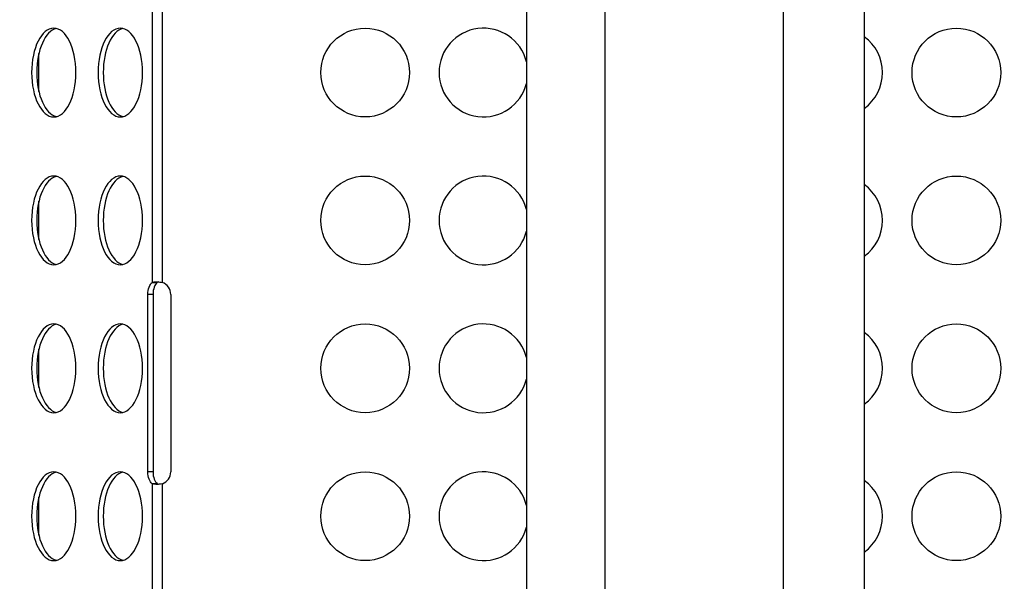
# Model space of a CAD drawing. Units: millimetres. Extents: x -9198 to 17604, y 10834 to 17504.
# Drawn here: x -6378 to -6044, y 14024 to 14214 of the extents above; entities that cross this region are included whole.
import ezdxf

# ---------------------------------------------------------------- set-up
doc = ezdxf.new("R2010")
doc.units = ezdxf.units.MM
doc.header["$MEASUREMENT"] = 0
doc.styles.get("Standard").update_dxf_attribs({"font": 'arial.ttf'})
doc.dimstyles.get("Standard").update_dxf_attribs({"dimtxt": 0.18, "dimasz": 0.18, "dimexe": 0.18, "dimexo": 0.0625, "dimgap": 0.09, "dimtad": 0, "dimtih": 1, "dimtoh": 1, "dimdec": 4, "dimzin": 0, "dimdsep": 46, "dimtxsty": 'Standard', "dimcen": 0.09, "dimadec": 0, "dimazin": 0, "dimtfac": 1, "dimtdec": 4, "dimtofl": 0, "dimtmove": 0, "dimatfit": 3, "dimfxl": 1, "dimtolj": 1, "dimtzin": 0, "dimarcsym": 0})

# ---------------------------------------------------------------- blocks, each defined once
blk = doc.blocks.new('*D54')
at = {"color": 0, "lineweight": -2, "transparency": 16777216}
for p, q in [((-8491.35, 16703.68), (-8611.53, 16703.68)), ((-8611.35, 11084.29), (-8611.35, 16453.68)), ((-8491.35, 10834.29), (-8611.53, 10834.29))]:
    blk.add_line(p, q, dxfattribs=at)
at = {"color": 0, "transparency": 16777216}
for points in [[(-8653.01, 16453.68), (-8569.68, 16453.68), (-8611.35, 16703.68)], [(-8653.01, 11084.29), (-8569.68, 11084.29), (-8611.35, 10834.29)]]:
    blk.add_solid(points, dxfattribs=at)
at = {"layer": 'Defpoints', "color": 0, "transparency": 16777216}
for p in [(-8611.35, 16703.68), (16331.97, 16703.68), (16331.97, 10834.29)]:
    blk.add_point(p, dxfattribs=at)
at = {"color": 0, "transparency": 16777216, "insert": (-8935.57, 13768.99), "char_height": 400, "attachment_point": 5, "rotation": 90}
blk.add_mtext('\\A1;585', dxfattribs=at)
blk = doc.blocks.new('*D52')
at = {"color": 0, "lineweight": -2, "transparency": 16777216}
for p, q in [((-8446.73, 16797.23), (-8446.73, 16917.41)), ((-8196.73, 16917.23), (17342.51, 16917.23)), ((17592.51, 16797.23), (17592.51, 16917.41))]:
    blk.add_line(p, q, dxfattribs=at)
at = {"color": 0, "transparency": 16777216}
for points in [[(-8196.73, 16958.89), (-8196.73, 16875.56), (-8446.73, 16917.23)], [(17342.51, 16958.89), (17342.51, 16875.56), (17592.51, 16917.23)]]:
    blk.add_solid(points, dxfattribs=at)
at = {"layer": 'Defpoints', "color": 0, "transparency": 16777216}
for p in [(17592.51, 16917.23), (-8446.73, 13152.32), (17592.51, 12459.47)]:
    blk.add_point(p, dxfattribs=at)
at = {"color": 0, "transparency": 16777216, "insert": (4572.89, 17241.46), "char_height": 400, "attachment_point": 5}
blk.add_mtext('\\A1;2605', dxfattribs=at)

msp = doc.modelspace()

# ---------------------------------------------------------------- linework, layer by layer
for p, q in [((-6179.58386, 14293.10271), (-6179.58386, 13247.10271)), ((-6119.28386, 14293.10271), (-6119.28386, 13247.10271)), ((-6206.11617, 14264.1027), (-6206.11617, 13791.3027)), ((-6091.81617, 14264.1027), (-6091.81617, 13827.22122)), ((-6332.73187, 14217.08731), (-6332.73187, 14125.11777)), ((-6329.26777, 14125.11792), (-6329.26777, 14217.08715)), ((-6371.03701, 14189.64519), (-6371.03701, 14202.55989)), ((-6371.03701, 14139.64519), (-6371.03701, 14152.55989)), ((-6332.73187, 14125.11777), (-6331.5714, 14125.11777)), ((-6331.5714, 14125.11777), (-6330.99982, 14125.11777)), ((-6332.42832, 14121.10254), (-6334.16037, 14121.10254)), ((-6334.16037, 14061.10254), (-6334.16037, 14121.10254)), ((-6332.42832, 14121.10254), (-6332.42832, 14061.10254)), ((-6326.41031, 14121.10254), (-6326.41031, 14061.10254)), ((-6371.03701, 14089.64519), (-6371.03701, 14102.55989)), ((-6332.42832, 14061.10254), (-6334.16037, 14061.10254)), ((-6331.5714, 14057.08731), (-6332.73187, 14057.08731)), ((-6332.73187, 14057.08731), (-6332.73187, 13965.11777)), ((-6330.99982, 14057.08731), (-6331.5714, 14057.08731)), ((-6329.26777, 13965.11792), (-6329.26777, 14057.08715)), ((-6371.03701, 14039.64519), (-6371.03701, 14052.55989))]:
    msp.add_line(p, q)
for centre in [(-6260.66031, 14196.10254), (-6060.66031, 14196.10254), (-6260.66031, 14146.10254), (-6060.66031, 14146.10254), (-6260.66031, 14096.10254), (-6060.66031, 14096.10254), (-6260.66031, 14046.10254), (-6060.66031, 14046.10254)]:
    msp.add_circle(centre, 15)
for centre, radius, start, end in [((-6220.66031, 14196.10254), 15, 14.1615246, 345.8384754), ((-6100.66031, 14196.10254), 15, 0, 53.8706724), ((-6100.66031, 14196.10254), 15, 306.1293276, 0), ((-6220.66031, 14146.10254), 15, 14.1615246, 345.8384754), ((-6100.66031, 14146.10254), 15, 0, 53.8706724), ((-6100.66031, 14146.10254), 15, 306.1293276, 0), ((-6330.66031, 14121.10254), 4.25, 0, 70.8733273), ((-6220.66031, 14096.10254), 15, 14.1615246, 345.8384754), ((-6100.66031, 14096.10254), 15, 0, 53.8706724), ((-6100.66031, 14096.10254), 15, 306.1293276, 0), ((-6330.66031, 14061.10254), 4.25, 289.1266727, 0), ((-6220.66031, 14046.10254), 15, 14.1615246, 345.8384754), ((-6100.66031, 14046.10254), 15, 0, 53.8706724), ((-6100.66031, 14046.10254), 15, 306.1293276, 0)]:
    msp.add_arc(centre, radius, start, end)
at = {"extrusion": (0, 0, -1)}
for centre, major_axis, start_param, end_param in [((-6365.99959, 14196.10254), (0, 15), -4.71238898, 1.570796327), ((-6343.49959, 14196.10254), (0, 15), -4.71238898, 1.570796327), ((-6365.99959, 14146.10254), (0, 15), -4.71238898, 1.570796327), ((-6343.49959, 14146.10254), (0, 15), -4.71238898, 1.570796327), ((-6332.03537, 14121.10254), (0, 4.25), -1.570796327, -0.333936608), ((-6365.99959, 14096.10254), (0, 15), -4.71238898, 1.570796327), ((-6343.49959, 14096.10254), (0, 15), -4.71238898, 1.570796327), ((-6365.99959, 14046.10254), (0, 15), -4.71238898, 1.570796327), ((-6343.49959, 14046.10254), (0, 15), -4.71238898, 1.570796327), ((-6332.03537, 14061.10254), (0, -4.25), 0.333936608, 1.570796327)]:
    msp.add_ellipse(centre, major_axis=major_axis, ratio=0.5, start_param=start_param, end_param=end_param, dxfattribs=at)
for centre, major_axis, start_param, end_param in [((-6364.26754, 14196.10254), (0, 15), 0.115728206, 3.025864448), ((-6341.76754, 14196.10254), (0, 15), 0.115728206, 3.025864448), ((-6364.26754, 14146.10254), (0, 15), 0.115728206, 3.025864448), ((-6341.76754, 14146.10254), (0, 15), 0.115728206, 3.025864448), ((-6330.30332, 14121.10254), (0, 4.25), 0.333936608, 1.570796327), ((-6364.26754, 14096.10254), (0, 15), 0.115728206, 3.025864448), ((-6341.76754, 14096.10254), (0, 15), 0.115728206, 3.025864448), ((-6364.26754, 14046.10254), (0, 15), 0.115728206, 3.025864448), ((-6341.76754, 14046.10254), (0, 15), 0.115728206, 3.025864448), ((-6330.30332, 14061.10254), (0, -4.25), -1.570796327, -0.333936608)]:
    msp.add_ellipse(centre, major_axis=major_axis, ratio=0.5, start_param=start_param, end_param=end_param)
for points, knots in [([(-6332.73187, 14125.11777), (-6332.34788, 14125.29495), (-6331.26319, 14125.43212), (-6329.84378, 14125.25077), (-6329.26777, 14125.11792)], [1.2368597187, 1.2368597187, 1.2368597187, 1.2368597187, 1.6184368735, 1.9046197396, 1.9046197396, 1.9046197396, 1.9046197396]), ([(-6330.57609, 14125.32215), (-6330.64818, 14125.30698), (-6330.71502, 14125.28624), (-6330.86304, 14125.22295), (-6330.9374, 14125.17537), (-6330.99982, 14125.11777)], [0.1467293324, 0.1467293324, 0.1467293324, 0.1467293324, 0.17574640334, 0.17574640334, 0.2169259058, 0.2169259058, 0.2169259058, 0.2169259058]), ([(-6329.26777, 14057.08715), (-6330.03578, 14056.91003), (-6331.47085, 14056.77297), (-6332.44388, 14056.95443), (-6332.73187, 14057.08731)], [1.236972914, 1.236972914, 1.236972914, 1.236972914, 1.6185500688, 1.9047329349, 1.9047329349, 1.9047329349, 1.9047329349]), ([(-6330.99982, 14057.08731), (-6330.91669, 14057.01059), (-6330.81233, 14056.95167), (-6330.6517, 14056.90059), (-6330.61537, 14056.89103), (-6330.57769, 14056.88304)], [0, 0, 0, 0, 0.05493431681, 0.05493431681, 0.07017953744, 0.07017953744, 0.07017953744, 0.07017953744])]:
    msp.add_open_spline(points, degree=3, knots=knots)

# ---------------------------------------------------------------- dimensions: what is measured, and where the dimension line sits
dim = msp.add_linear_dim(base=(17592.5059, 16917.22598), p1=(-8446.7259, 13152.3222), p2=(17592.5059, 12459.4705), angle=180, text='2605', dimstyle='Standard', override={"dimtxt": 400, "dimasz": 250, "dimgap": 120, "dimtad": 2, "dimtih": 0, "dimtoh": 0, "dimfxl": 120, "dimfxlon": 1})
dim.commit()
dim.dimension.update_dxf_attribs({"geometry": '*D52', "text_midpoint": (4572.89, 16917.22598), "dimtype": 160})
dim = msp.add_linear_dim(base=(-8611.34571, 16703.68354), p1=(16331.9686, 10834.2905), p2=(16331.9686, 16703.68354), angle=90, text='585', dimstyle='Standard', override={"dimtxt": 400, "dimasz": 250, "dimgap": 120, "dimtad": 2, "dimtih": 0, "dimtoh": 0, "dimfxl": 120, "dimfxlon": 1})
dim.commit()
dim.dimension.update_dxf_attribs({"geometry": '*D54', "text_midpoint": (-8935.57491, 13768.98702)})

doc.saveas('drawing.dxf')
